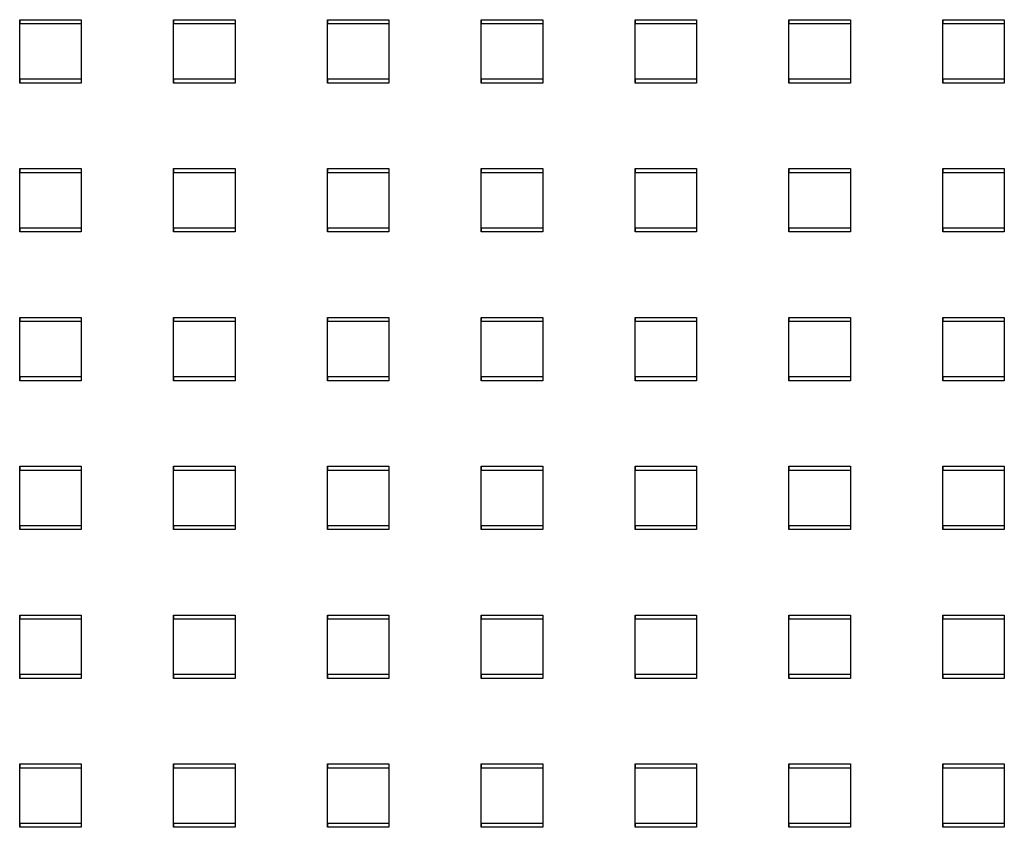
# Model space of a CAD drawing. Units: millimetres. Extents: x -1 to 297, y 0 to 200.
# Drawn here: x 123 to 131, y 71 to 77 of the extents above; entities that cross this region are included whole.
import ezdxf

# ---------------------------------------------------------------- set-up
doc = ezdxf.new("R2010")
doc.units = ezdxf.units.MM

msp = doc.modelspace()

# ---------------------------------------------------------------- linework, layer by layer
at = {"color": 7, "linetype": 'Continuous', "lineweight": 25}
for p, q in [((123.449159, 77.1655619), (123.949159, 77.1655619)), ((123.449159, 76.6820091), (123.449159, 77.1655619)), ((123.449159, 77.1655619), (123.449159, 77.133765)), ((123.449159, 76.6502122), (123.449159, 77.133765)), ((123.449159, 77.133765), (123.949159, 77.133765)), ((123.949159, 77.1655619), (123.949159, 77.133765)), ((123.949159, 77.1655619), (123.949159, 76.6820091)), ((123.949159, 77.133765), (123.949159, 76.6502122)), ((124.699159, 77.1655619), (125.199159, 77.1655619)), ((124.699159, 76.6820091), (124.699159, 77.1655619)), ((124.699159, 77.1655619), (124.699159, 77.133765)), ((124.699159, 76.6502122), (124.699159, 77.133765)), ((124.699159, 77.133765), (125.199159, 77.133765)), ((125.199159, 77.1655619), (125.199159, 77.133765)), ((125.199159, 77.1655619), (125.199159, 76.6820091)), ((125.199159, 77.133765), (125.199159, 76.6502122)), ((125.949159, 77.1655619), (126.449159, 77.1655619)), ((125.949159, 76.6820091), (125.949159, 77.1655619)), ((125.949159, 77.1655619), (125.949159, 77.133765)), ((125.949159, 76.6502122), (125.949159, 77.133765)), ((125.949159, 77.133765), (126.449159, 77.133765)), ((126.449159, 77.1655619), (126.449159, 77.133765)), ((126.449159, 77.1655619), (126.449159, 76.6820091)), ((126.449159, 77.133765), (126.449159, 76.6502122)), ((127.199159, 77.1655619), (127.699159, 77.1655619)), ((127.199159, 76.6820091), (127.199159, 77.1655619)), ((127.199159, 77.1655619), (127.199159, 77.133765)), ((127.199159, 76.6502122), (127.199159, 77.133765)), ((127.199159, 77.133765), (127.699159, 77.133765)), ((127.699159, 77.1655619), (127.699159, 77.133765)), ((127.699159, 77.1655619), (127.699159, 76.6820091)), ((127.699159, 77.133765), (127.699159, 76.6502122)), ((128.449159, 77.1655619), (128.949159, 77.1655619)), ((128.449159, 76.6820091), (128.449159, 77.1655619)), ((128.449159, 77.1655619), (128.449159, 77.133765)), ((128.449159, 76.6502122), (128.449159, 77.133765)), ((128.449159, 77.133765), (128.949159, 77.133765)), ((128.949159, 77.1655619), (128.949159, 77.133765)), ((128.949159, 77.1655619), (128.949159, 76.6820091)), ((128.949159, 77.133765), (128.949159, 76.6502122)), ((129.699159, 77.1655619), (130.199159, 77.1655619)), ((129.699159, 76.6820091), (129.699159, 77.1655619)), ((129.699159, 77.1655619), (129.699159, 77.133765)), ((129.699159, 76.6502122), (129.699159, 77.133765)), ((129.699159, 77.133765), (130.199159, 77.133765)), ((130.199159, 77.1655619), (130.199159, 77.133765)), ((130.199159, 77.1655619), (130.199159, 76.6820091)), ((130.199159, 77.133765), (130.199159, 76.6502122)), ((130.949159, 77.1655619), (131.449159, 77.1655619)), ((130.949159, 76.6820091), (130.949159, 77.1655619)), ((130.949159, 77.1655619), (130.949159, 77.133765)), ((130.949159, 76.6502122), (130.949159, 77.133765)), ((130.949159, 77.133765), (131.449159, 77.133765)), ((131.449159, 77.1655619), (131.449159, 77.133765)), ((131.449159, 77.1655619), (131.449159, 76.6820091)), ((131.449159, 77.133765), (131.449159, 76.6502122)), ((123.949159, 76.6820091), (123.449159, 76.6820091)), ((123.449159, 76.6820091), (123.449159, 76.6502122)), ((123.949159, 76.6502122), (123.449159, 76.6502122)), ((123.949159, 76.6820091), (123.949159, 76.6502122)), ((125.199159, 76.6820091), (124.699159, 76.6820091)), ((124.699159, 76.6820091), (124.699159, 76.6502122)), ((125.199159, 76.6502122), (124.699159, 76.6502122)), ((125.199159, 76.6820091), (125.199159, 76.6502122)), ((126.449159, 76.6820091), (125.949159, 76.6820091)), ((125.949159, 76.6820091), (125.949159, 76.6502122)), ((126.449159, 76.6502122), (125.949159, 76.6502122)), ((126.449159, 76.6820091), (126.449159, 76.6502122)), ((127.699159, 76.6820091), (127.199159, 76.6820091)), ((127.199159, 76.6820091), (127.199159, 76.6502122)), ((127.699159, 76.6502122), (127.199159, 76.6502122)), ((127.699159, 76.6820091), (127.699159, 76.6502122)), ((128.949159, 76.6820091), (128.449159, 76.6820091)), ((128.449159, 76.6820091), (128.449159, 76.6502122)), ((128.949159, 76.6502122), (128.449159, 76.6502122)), ((128.949159, 76.6820091), (128.949159, 76.6502122)), ((130.199159, 76.6820091), (129.699159, 76.6820091)), ((129.699159, 76.6820091), (129.699159, 76.6502122)), ((130.199159, 76.6502122), (129.699159, 76.6502122)), ((130.199159, 76.6820091), (130.199159, 76.6502122)), ((131.449159, 76.6820091), (130.949159, 76.6820091)), ((130.949159, 76.6820091), (130.949159, 76.6502122)), ((131.449159, 76.6502122), (130.949159, 76.6502122)), ((131.449159, 76.6820091), (131.449159, 76.6502122)), ((123.449159, 75.9566799), (123.949159, 75.9566799)), ((123.449159, 75.4731271), (123.449159, 75.9566799)), ((123.449159, 75.9566799), (123.449159, 75.924883)), ((123.449159, 75.4413302), (123.449159, 75.924883)), ((123.449159, 75.924883), (123.949159, 75.924883)), ((123.949159, 75.9566799), (123.949159, 75.4731271)), ((123.949159, 75.9566799), (123.949159, 75.924883)), ((123.949159, 75.924883), (123.949159, 75.4413302)), ((124.699159, 75.9566799), (125.199159, 75.9566799)), ((124.699159, 75.4731271), (124.699159, 75.9566799)), ((124.699159, 75.9566799), (124.699159, 75.924883)), ((124.699159, 75.4413302), (124.699159, 75.924883)), ((124.699159, 75.924883), (125.199159, 75.924883)), ((125.199159, 75.9566799), (125.199159, 75.924883)), ((125.199159, 75.9566799), (125.199159, 75.4731271)), ((125.199159, 75.924883), (125.199159, 75.4413302)), ((125.949159, 75.4731271), (125.949159, 75.9566799)), ((125.949159, 75.9566799), (125.949159, 75.924883)), ((125.949159, 75.9566799), (126.449159, 75.9566799)), ((125.949159, 75.4413302), (125.949159, 75.924883)), ((125.949159, 75.924883), (126.449159, 75.924883)), ((126.449159, 75.9566799), (126.449159, 75.4731271)), ((126.449159, 75.9566799), (126.449159, 75.924883)), ((126.449159, 75.924883), (126.449159, 75.4413302)), ((127.199159, 75.9566799), (127.699159, 75.9566799)), ((127.199159, 75.4731271), (127.199159, 75.9566799)), ((127.199159, 75.9566799), (127.199159, 75.924883)), ((127.199159, 75.4413302), (127.199159, 75.924883)), ((127.199159, 75.924883), (127.699159, 75.924883)), ((127.699159, 75.9566799), (127.699159, 75.4731271)), ((127.699159, 75.9566799), (127.699159, 75.924883)), ((127.699159, 75.924883), (127.699159, 75.4413302)), ((128.449159, 75.4731271), (128.449159, 75.9566799)), ((128.449159, 75.9566799), (128.449159, 75.924883)), ((128.449159, 75.9566799), (128.949159, 75.9566799)), ((128.449159, 75.4413302), (128.449159, 75.924883)), ((128.449159, 75.924883), (128.949159, 75.924883)), ((128.949159, 75.9566799), (128.949159, 75.4731271)), ((128.949159, 75.9566799), (128.949159, 75.924883)), ((128.949159, 75.924883), (128.949159, 75.4413302)), ((129.699159, 75.9566799), (130.199159, 75.9566799)), ((129.699159, 75.4731271), (129.699159, 75.9566799)), ((129.699159, 75.9566799), (129.699159, 75.924883)), ((129.699159, 75.4413302), (129.699159, 75.924883)), ((129.699159, 75.924883), (130.199159, 75.924883)), ((130.199159, 75.9566799), (130.199159, 75.924883)), ((130.199159, 75.9566799), (130.199159, 75.4731271)), ((130.199159, 75.924883), (130.199159, 75.4413302)), ((130.949159, 75.4731271), (130.949159, 75.9566799)), ((130.949159, 75.9566799), (130.949159, 75.924883)), ((130.949159, 75.9566799), (131.449159, 75.9566799)), ((130.949159, 75.4413302), (130.949159, 75.924883)), ((130.949159, 75.924883), (131.449159, 75.924883)), ((131.449159, 75.9566799), (131.449159, 75.4731271)), ((131.449159, 75.9566799), (131.449159, 75.924883)), ((131.449159, 75.924883), (131.449159, 75.4413302)), ((123.949159, 75.4731271), (123.449159, 75.4731271)), ((123.449159, 75.4731271), (123.449159, 75.4413302)), ((123.949159, 75.4413302), (123.449159, 75.4413302)), ((123.949159, 75.4731271), (123.949159, 75.4413302)), ((125.199159, 75.4731271), (124.699159, 75.4731271)), ((124.699159, 75.4731271), (124.699159, 75.4413302)), ((125.199159, 75.4413302), (124.699159, 75.4413302)), ((125.199159, 75.4731271), (125.199159, 75.4413302)), ((126.449159, 75.4731271), (125.949159, 75.4731271)), ((125.949159, 75.4731271), (125.949159, 75.4413302)), ((126.449159, 75.4413302), (125.949159, 75.4413302)), ((126.449159, 75.4731271), (126.449159, 75.4413302)), ((127.699159, 75.4731271), (127.199159, 75.4731271)), ((127.199159, 75.4731271), (127.199159, 75.4413302)), ((127.699159, 75.4413302), (127.199159, 75.4413302)), ((127.699159, 75.4731271), (127.699159, 75.4413302)), ((128.949159, 75.4731271), (128.449159, 75.4731271)), ((128.449159, 75.4731271), (128.449159, 75.4413302)), ((128.949159, 75.4413302), (128.449159, 75.4413302)), ((128.949159, 75.4731271), (128.949159, 75.4413302)), ((130.199159, 75.4731271), (129.699159, 75.4731271)), ((129.699159, 75.4731271), (129.699159, 75.4413302)), ((130.199159, 75.4413302), (129.699159, 75.4413302)), ((130.199159, 75.4731271), (130.199159, 75.4413302)), ((131.449159, 75.4731271), (130.949159, 75.4731271)), ((130.949159, 75.4731271), (130.949159, 75.4413302)), ((131.449159, 75.4413302), (130.949159, 75.4413302)), ((131.449159, 75.4731271), (131.449159, 75.4413302)), ((123.449159, 74.7477979), (123.949159, 74.7477979)), ((123.449159, 74.2642451), (123.449159, 74.7477979)), ((123.449159, 74.7477979), (123.449159, 74.716001)), ((123.949159, 74.7477979), (123.949159, 74.716001)), ((123.949159, 74.7477979), (123.949159, 74.2642451)), ((124.699159, 74.7477979), (125.199159, 74.7477979)), ((124.699159, 74.2642451), (124.699159, 74.7477979)), ((124.699159, 74.7477979), (124.699159, 74.716001)), ((125.199159, 74.7477979), (125.199159, 74.716001)), ((125.199159, 74.7477979), (125.199159, 74.2642451)), ((125.949159, 74.7477979), (126.449159, 74.7477979)), ((125.949159, 74.2642451), (125.949159, 74.7477979)), ((125.949159, 74.7477979), (125.949159, 74.716001)), ((126.449159, 74.7477979), (126.449159, 74.716001)), ((126.449159, 74.7477979), (126.449159, 74.2642451)), ((127.199159, 74.7477979), (127.699159, 74.7477979)), ((127.199159, 74.2642451), (127.199159, 74.7477979)), ((127.199159, 74.7477979), (127.199159, 74.716001)), ((127.699159, 74.7477979), (127.699159, 74.716001)), ((127.699159, 74.7477979), (127.699159, 74.2642451)), ((128.449159, 74.7477979), (128.949159, 74.7477979)), ((128.449159, 74.2642451), (128.449159, 74.7477979)), ((128.449159, 74.7477979), (128.449159, 74.716001)), ((128.949159, 74.7477979), (128.949159, 74.2642451)), ((128.949159, 74.7477979), (128.949159, 74.716001)), ((129.699159, 74.7477979), (130.199159, 74.7477979)), ((129.699159, 74.2642451), (129.699159, 74.7477979)), ((129.699159, 74.7477979), (129.699159, 74.716001)), ((130.199159, 74.7477979), (130.199159, 74.716001)), ((130.199159, 74.7477979), (130.199159, 74.2642451)), ((130.949159, 74.7477979), (131.449159, 74.7477979)), ((130.949159, 74.2642451), (130.949159, 74.7477979)), ((130.949159, 74.7477979), (130.949159, 74.716001)), ((131.449159, 74.7477979), (131.449159, 74.2642451)), ((131.449159, 74.7477979), (131.449159, 74.716001)), ((123.449159, 74.2324482), (123.449159, 74.716001)), ((123.449159, 74.716001), (123.949159, 74.716001)), ((123.949159, 74.716001), (123.949159, 74.2324482)), ((124.699159, 74.2324482), (124.699159, 74.716001)), ((124.699159, 74.716001), (125.199159, 74.716001)), ((125.199159, 74.716001), (125.199159, 74.2324482)), ((125.949159, 74.2324482), (125.949159, 74.716001)), ((125.949159, 74.716001), (126.449159, 74.716001)), ((126.449159, 74.716001), (126.449159, 74.2324482)), ((127.199159, 74.2324482), (127.199159, 74.716001)), ((127.199159, 74.716001), (127.699159, 74.716001)), ((127.699159, 74.716001), (127.699159, 74.2324482)), ((128.449159, 74.2324482), (128.449159, 74.716001)), ((128.449159, 74.716001), (128.949159, 74.716001)), ((128.949159, 74.716001), (128.949159, 74.2324482)), ((129.699159, 74.2324482), (129.699159, 74.716001)), ((129.699159, 74.716001), (130.199159, 74.716001)), ((130.199159, 74.716001), (130.199159, 74.2324482)), ((130.949159, 74.2324482), (130.949159, 74.716001)), ((130.949159, 74.716001), (131.449159, 74.716001)), ((131.449159, 74.716001), (131.449159, 74.2324482)), ((123.949159, 74.2642451), (123.449159, 74.2642451)), ((123.449159, 74.2642451), (123.449159, 74.2324482)), ((123.949159, 74.2642451), (123.949159, 74.2324482)), ((125.199159, 74.2642451), (124.699159, 74.2642451)), ((124.699159, 74.2642451), (124.699159, 74.2324482)), ((125.199159, 74.2642451), (125.199159, 74.2324482)), ((126.449159, 74.2642451), (125.949159, 74.2642451)), ((125.949159, 74.2642451), (125.949159, 74.2324482)), ((126.449159, 74.2642451), (126.449159, 74.2324482)), ((127.699159, 74.2642451), (127.199159, 74.2642451)), ((127.199159, 74.2642451), (127.199159, 74.2324482)), ((127.699159, 74.2642451), (127.699159, 74.2324482)), ((128.949159, 74.2642451), (128.449159, 74.2642451)), ((128.449159, 74.2642451), (128.449159, 74.2324482)), ((128.949159, 74.2642451), (128.949159, 74.2324482)), ((130.199159, 74.2642451), (129.699159, 74.2642451)), ((129.699159, 74.2642451), (129.699159, 74.2324482)), ((130.199159, 74.2642451), (130.199159, 74.2324482)), ((131.449159, 74.2642451), (130.949159, 74.2642451)), ((130.949159, 74.2642451), (130.949159, 74.2324482)), ((131.449159, 74.2642451), (131.449159, 74.2324482)), ((123.949159, 74.2324482), (123.449159, 74.2324482)), ((125.199159, 74.2324482), (124.699159, 74.2324482)), ((126.449159, 74.2324482), (125.949159, 74.2324482)), ((127.699159, 74.2324482), (127.199159, 74.2324482)), ((128.949159, 74.2324482), (128.449159, 74.2324482)), ((130.199159, 74.2324482), (129.699159, 74.2324482)), ((131.449159, 74.2324482), (130.949159, 74.2324482)), ((123.449159, 73.5389159), (123.949159, 73.5389159)), ((123.449159, 73.0553631), (123.449159, 73.5389159)), ((123.449159, 73.5389159), (123.449159, 73.507119)), ((123.949159, 73.5389159), (123.949159, 73.507119)), ((123.949159, 73.5389159), (123.949159, 73.0553631)), ((124.699159, 73.0553631), (124.699159, 73.5389159)), ((124.699159, 73.5389159), (124.699159, 73.507119)), ((124.699159, 73.5389159), (125.199159, 73.5389159)), ((125.199159, 73.5389159), (125.199159, 73.0553631)), ((125.199159, 73.5389159), (125.199159, 73.507119)), ((125.949159, 73.5389159), (126.449159, 73.5389159)), ((125.949159, 73.0553631), (125.949159, 73.5389159)), ((125.949159, 73.5389159), (125.949159, 73.507119)), ((126.449159, 73.5389159), (126.449159, 73.507119)), ((126.449159, 73.5389159), (126.449159, 73.0553631)), ((127.199159, 73.5389159), (127.699159, 73.5389159)), ((127.199159, 73.0553631), (127.199159, 73.5389159)), ((127.199159, 73.5389159), (127.199159, 73.507119)), ((127.699159, 73.5389159), (127.699159, 73.507119)), ((127.699159, 73.5389159), (127.699159, 73.0553631)), ((128.449159, 73.5389159), (128.949159, 73.5389159)), ((128.449159, 73.0553631), (128.449159, 73.5389159)), ((128.449159, 73.5389159), (128.449159, 73.507119)), ((128.949159, 73.5389159), (128.949159, 73.507119)), ((128.949159, 73.5389159), (128.949159, 73.0553631)), ((129.699159, 73.5389159), (130.199159, 73.5389159)), ((129.699159, 73.0553631), (129.699159, 73.5389159)), ((129.699159, 73.5389159), (129.699159, 73.507119)), ((130.199159, 73.5389159), (130.199159, 73.507119)), ((130.199159, 73.5389159), (130.199159, 73.0553631)), ((130.949159, 73.5389159), (131.449159, 73.5389159)), ((130.949159, 73.0553631), (130.949159, 73.5389159)), ((130.949159, 73.5389159), (130.949159, 73.507119)), ((131.449159, 73.5389159), (131.449159, 73.507119)), ((131.449159, 73.5389159), (131.449159, 73.0553631)), ((123.449159, 73.0235662), (123.449159, 73.507119)), ((123.449159, 73.507119), (123.949159, 73.507119)), ((123.949159, 73.507119), (123.949159, 73.0235662)), ((124.699159, 73.0235662), (124.699159, 73.507119)), ((124.699159, 73.507119), (125.199159, 73.507119)), ((125.199159, 73.507119), (125.199159, 73.0235662)), ((125.949159, 73.0235662), (125.949159, 73.507119)), ((125.949159, 73.507119), (126.449159, 73.507119)), ((126.449159, 73.507119), (126.449159, 73.0235662)), ((127.199159, 73.0235662), (127.199159, 73.507119)), ((127.199159, 73.507119), (127.699159, 73.507119)), ((127.699159, 73.507119), (127.699159, 73.0235662)), ((128.449159, 73.0235662), (128.449159, 73.507119)), ((128.449159, 73.507119), (128.949159, 73.507119)), ((128.949159, 73.507119), (128.949159, 73.0235662)), ((129.699159, 73.0235662), (129.699159, 73.507119)), ((129.699159, 73.507119), (130.199159, 73.507119)), ((130.199159, 73.507119), (130.199159, 73.0235662)), ((130.949159, 73.0235662), (130.949159, 73.507119)), ((130.949159, 73.507119), (131.449159, 73.507119)), ((131.449159, 73.507119), (131.449159, 73.0235662)), ((123.949159, 73.0553631), (123.449159, 73.0553631)), ((123.449159, 73.0553631), (123.449159, 73.0235662)), ((123.949159, 73.0553631), (123.949159, 73.0235662)), ((125.199159, 73.0553631), (124.699159, 73.0553631)), ((124.699159, 73.0553631), (124.699159, 73.0235662)), ((125.199159, 73.0553631), (125.199159, 73.0235662)), ((126.449159, 73.0553631), (125.949159, 73.0553631)), ((125.949159, 73.0553631), (125.949159, 73.0235662)), ((126.449159, 73.0553631), (126.449159, 73.0235662)), ((127.699159, 73.0553631), (127.199159, 73.0553631)), ((127.199159, 73.0553631), (127.199159, 73.0235662)), ((127.699159, 73.0553631), (127.699159, 73.0235662)), ((128.949159, 73.0553631), (128.449159, 73.0553631)), ((128.449159, 73.0553631), (128.449159, 73.0235662)), ((128.949159, 73.0553631), (128.949159, 73.0235662)), ((130.199159, 73.0553631), (129.699159, 73.0553631)), ((129.699159, 73.0553631), (129.699159, 73.0235662)), ((130.199159, 73.0553631), (130.199159, 73.0235662)), ((131.449159, 73.0553631), (130.949159, 73.0553631)), ((130.949159, 73.0553631), (130.949159, 73.0235662)), ((131.449159, 73.0553631), (131.449159, 73.0235662)), ((123.949159, 73.0235662), (123.449159, 73.0235662)), ((125.199159, 73.0235662), (124.699159, 73.0235662)), ((126.449159, 73.0235662), (125.949159, 73.0235662)), ((127.699159, 73.0235662), (127.199159, 73.0235662)), ((128.949159, 73.0235662), (128.449159, 73.0235662)), ((130.199159, 73.0235662), (129.699159, 73.0235662)), ((131.449159, 73.0235662), (130.949159, 73.0235662)), ((123.449159, 72.3300339), (123.949159, 72.3300339)), ((123.449159, 71.8464811), (123.449159, 72.3300339)), ((123.449159, 72.3300339), (123.449159, 72.298237)), ((123.949159, 72.3300339), (123.949159, 72.298237)), ((123.949159, 72.3300339), (123.949159, 71.8464811)), ((124.699159, 72.3300339), (125.199159, 72.3300339)), ((124.699159, 71.8464811), (124.699159, 72.3300339)), ((124.699159, 72.3300339), (124.699159, 72.298237)), ((125.199159, 72.3300339), (125.199159, 72.298237)), ((125.199159, 72.3300339), (125.199159, 71.8464811)), ((125.949159, 72.3300339), (126.449159, 72.3300339)), ((125.949159, 71.8464811), (125.949159, 72.3300339)), ((125.949159, 72.3300339), (125.949159, 72.298237)), ((126.449159, 72.3300339), (126.449159, 72.298237)), ((126.449159, 72.3300339), (126.449159, 71.8464811)), ((127.199159, 71.8464811), (127.199159, 72.3300339)), ((127.199159, 72.3300339), (127.699159, 72.3300339)), ((127.199159, 72.3300339), (127.199159, 72.298237)), ((127.699159, 72.3300339), (127.699159, 72.298237)), ((127.699159, 72.3300339), (127.699159, 71.8464811)), ((128.449159, 72.3300339), (128.949159, 72.3300339)), ((128.449159, 71.8464811), (128.449159, 72.3300339)), ((128.449159, 72.3300339), (128.449159, 72.298237)), ((128.949159, 72.3300339), (128.949159, 72.298237)), ((128.949159, 72.3300339), (128.949159, 71.8464811)), ((129.699159, 72.3300339), (130.199159, 72.3300339)), ((129.699159, 71.8464811), (129.699159, 72.3300339)), ((129.699159, 72.3300339), (129.699159, 72.298237)), ((130.199159, 72.3300339), (130.199159, 72.298237)), ((130.199159, 72.3300339), (130.199159, 71.8464811)), ((130.949159, 72.3300339), (131.449159, 72.3300339)), ((130.949159, 71.8464811), (130.949159, 72.3300339)), ((130.949159, 72.3300339), (130.949159, 72.298237)), ((131.449159, 72.3300339), (131.449159, 72.298237)), ((131.449159, 72.3300339), (131.449159, 71.8464811)), ((123.449159, 71.8146842), (123.449159, 72.298237)), ((123.449159, 72.298237), (123.949159, 72.298237)), ((123.949159, 72.298237), (123.949159, 71.8146842)), ((124.699159, 71.8146842), (124.699159, 72.298237)), ((124.699159, 72.298237), (125.199159, 72.298237)), ((125.199159, 72.298237), (125.199159, 71.8146842)), ((125.949159, 71.8146842), (125.949159, 72.298237)), ((125.949159, 72.298237), (126.449159, 72.298237)), ((126.449159, 72.298237), (126.449159, 71.8146842)), ((127.199159, 71.8146842), (127.199159, 72.298237)), ((127.199159, 72.298237), (127.699159, 72.298237)), ((127.699159, 72.298237), (127.699159, 71.8146842)), ((128.449159, 71.8146842), (128.449159, 72.298237)), ((128.449159, 72.298237), (128.949159, 72.298237)), ((128.949159, 72.298237), (128.949159, 71.8146842)), ((129.699159, 71.8146842), (129.699159, 72.298237)), ((129.699159, 72.298237), (130.199159, 72.298237)), ((130.199159, 72.298237), (130.199159, 71.8146842)), ((130.949159, 71.8146842), (130.949159, 72.298237)), ((130.949159, 72.298237), (131.449159, 72.298237)), ((131.449159, 72.298237), (131.449159, 71.8146842)), ((123.949159, 71.8464811), (123.449159, 71.8464811)), ((123.449159, 71.8464811), (123.449159, 71.8146842)), ((123.949159, 71.8464811), (123.949159, 71.8146842)), ((125.199159, 71.8464811), (124.699159, 71.8464811)), ((124.699159, 71.8464811), (124.699159, 71.8146842)), ((125.199159, 71.8464811), (125.199159, 71.8146842)), ((126.449159, 71.8464811), (125.949159, 71.8464811)), ((125.949159, 71.8464811), (125.949159, 71.8146842)), ((126.449159, 71.8464811), (126.449159, 71.8146842)), ((127.699159, 71.8464811), (127.199159, 71.8464811)), ((127.199159, 71.8464811), (127.199159, 71.8146842)), ((127.699159, 71.8464811), (127.699159, 71.8146842)), ((128.949159, 71.8464811), (128.449159, 71.8464811)), ((128.449159, 71.8464811), (128.449159, 71.8146842)), ((128.949159, 71.8464811), (128.949159, 71.8146842)), ((130.199159, 71.8464811), (129.699159, 71.8464811)), ((129.699159, 71.8464811), (129.699159, 71.8146842)), ((130.199159, 71.8464811), (130.199159, 71.8146842)), ((131.449159, 71.8464811), (130.949159, 71.8464811)), ((130.949159, 71.8464811), (130.949159, 71.8146842)), ((131.449159, 71.8464811), (131.449159, 71.8146842)), ((123.949159, 71.8146842), (123.449159, 71.8146842)), ((125.199159, 71.8146842), (124.699159, 71.8146842)), ((126.449159, 71.8146842), (125.949159, 71.8146842)), ((127.699159, 71.8146842), (127.199159, 71.8146842)), ((128.949159, 71.8146842), (128.449159, 71.8146842)), ((130.199159, 71.8146842), (129.699159, 71.8146842)), ((131.449159, 71.8146842), (130.949159, 71.8146842)), ((123.449159, 71.1211519), (123.949159, 71.1211519)), ((123.449159, 70.6375991), (123.449159, 71.1211519)), ((123.449159, 71.1211519), (123.449159, 71.089355)), ((123.949159, 71.1211519), (123.949159, 70.6375991)), ((123.949159, 71.1211519), (123.949159, 71.089355)), ((124.699159, 71.1211519), (125.199159, 71.1211519)), ((124.699159, 70.6375991), (124.699159, 71.1211519)), ((124.699159, 71.1211519), (124.699159, 71.089355)), ((125.199159, 71.1211519), (125.199159, 71.089355)), ((125.199159, 71.1211519), (125.199159, 70.6375991)), ((125.949159, 70.6375991), (125.949159, 71.1211519)), ((125.949159, 71.1211519), (125.949159, 71.089355)), ((125.949159, 71.1211519), (126.449159, 71.1211519)), ((126.449159, 71.1211519), (126.449159, 70.6375991)), ((126.449159, 71.1211519), (126.449159, 71.089355)), ((127.199159, 71.1211519), (127.699159, 71.1211519)), ((127.199159, 70.6375991), (127.199159, 71.1211519)), ((127.199159, 71.1211519), (127.199159, 71.089355)), ((127.699159, 71.1211519), (127.699159, 71.089355)), ((127.699159, 71.1211519), (127.699159, 70.6375991)), ((128.449159, 71.1211519), (128.949159, 71.1211519)), ((128.449159, 70.6375991), (128.449159, 71.1211519)), ((128.449159, 71.1211519), (128.449159, 71.089355)), ((128.949159, 71.1211519), (128.949159, 70.6375991)), ((128.949159, 71.1211519), (128.949159, 71.089355)), ((129.699159, 71.1211519), (130.199159, 71.1211519)), ((129.699159, 70.6375991), (129.699159, 71.1211519)), ((129.699159, 71.1211519), (129.699159, 71.089355)), ((130.199159, 71.1211519), (130.199159, 71.089355)), ((130.199159, 71.1211519), (130.199159, 70.6375991)), ((130.949159, 71.1211519), (131.449159, 71.1211519)), ((130.949159, 70.6375991), (130.949159, 71.1211519)), ((130.949159, 71.1211519), (130.949159, 71.089355)), ((131.449159, 71.1211519), (131.449159, 70.6375991)), ((131.449159, 71.1211519), (131.449159, 71.089355)), ((123.449159, 70.6058022), (123.449159, 71.089355)), ((123.449159, 71.089355), (123.949159, 71.089355)), ((123.949159, 71.089355), (123.949159, 70.6058022)), ((124.699159, 70.6058022), (124.699159, 71.089355)), ((124.699159, 71.089355), (125.199159, 71.089355)), ((125.199159, 71.089355), (125.199159, 70.6058022)), ((125.949159, 70.6058022), (125.949159, 71.089355)), ((125.949159, 71.089355), (126.449159, 71.089355)), ((126.449159, 71.089355), (126.449159, 70.6058022)), ((127.199159, 70.6058022), (127.199159, 71.089355)), ((127.199159, 71.089355), (127.699159, 71.089355)), ((127.699159, 71.089355), (127.699159, 70.6058022)), ((128.449159, 70.6058022), (128.449159, 71.089355)), ((128.449159, 71.089355), (128.949159, 71.089355)), ((128.949159, 71.089355), (128.949159, 70.6058022)), ((129.699159, 70.6058022), (129.699159, 71.089355)), ((129.699159, 71.089355), (130.199159, 71.089355)), ((130.199159, 71.089355), (130.199159, 70.6058022)), ((130.949159, 70.6058022), (130.949159, 71.089355)), ((130.949159, 71.089355), (131.449159, 71.089355)), ((131.449159, 71.089355), (131.449159, 70.6058022)), ((123.949159, 70.6375991), (123.449159, 70.6375991)), ((123.449159, 70.6375991), (123.449159, 70.6058022)), ((123.949159, 70.6058022), (123.449159, 70.6058022)), ((123.949159, 70.6375991), (123.949159, 70.6058022)), ((125.199159, 70.6375991), (124.699159, 70.6375991)), ((124.699159, 70.6375991), (124.699159, 70.6058022)), ((125.199159, 70.6058022), (124.699159, 70.6058022)), ((125.199159, 70.6375991), (125.199159, 70.6058022)), ((126.449159, 70.6375991), (125.949159, 70.6375991)), ((125.949159, 70.6375991), (125.949159, 70.6058022)), ((126.449159, 70.6058022), (125.949159, 70.6058022)), ((126.449159, 70.6375991), (126.449159, 70.6058022)), ((127.699159, 70.6375991), (127.199159, 70.6375991)), ((127.199159, 70.6375991), (127.199159, 70.6058022)), ((127.699159, 70.6058022), (127.199159, 70.6058022)), ((127.699159, 70.6375991), (127.699159, 70.6058022)), ((128.949159, 70.6375991), (128.449159, 70.6375991)), ((128.449159, 70.6375991), (128.449159, 70.6058022)), ((128.949159, 70.6058022), (128.449159, 70.6058022)), ((128.949159, 70.6375991), (128.949159, 70.6058022)), ((130.199159, 70.6375991), (129.699159, 70.6375991)), ((129.699159, 70.6375991), (129.699159, 70.6058022)), ((130.199159, 70.6058022), (129.699159, 70.6058022)), ((130.199159, 70.6375991), (130.199159, 70.6058022)), ((131.449159, 70.6375991), (130.949159, 70.6375991)), ((130.949159, 70.6375991), (130.949159, 70.6058022)), ((131.449159, 70.6058022), (130.949159, 70.6058022)), ((131.449159, 70.6375991), (131.449159, 70.6058022))]:
    msp.add_line(p, q, dxfattribs=at)

doc.saveas('drawing.dxf')
